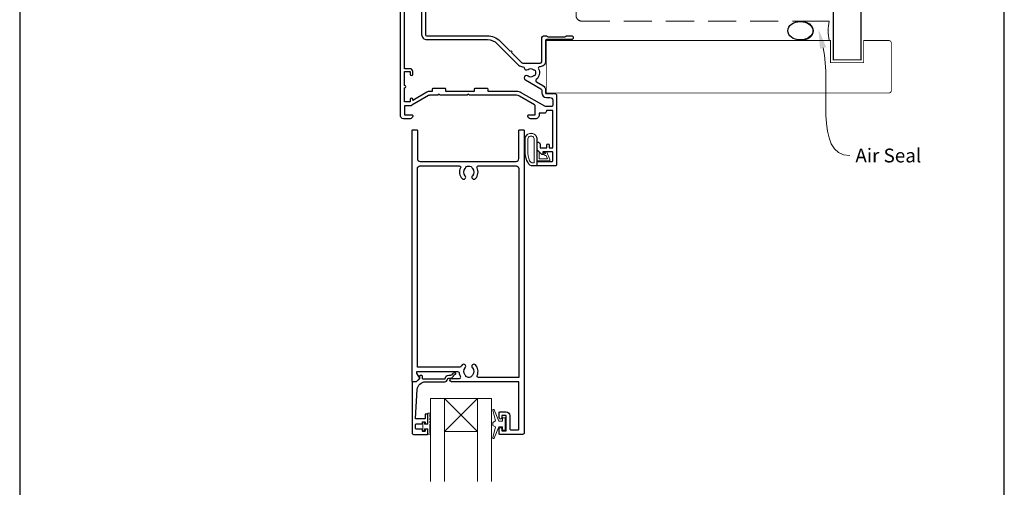
# Model space of a CAD drawing. Units: millimetres. Extents: x 23 to 1018, y -511 to 568.
# Drawn here: x 23 to 379, y 94 to 263 of the extents above; entities that cross this region are included whole.
import ezdxf

# ---------------------------------------------------------------- set-up
doc = ezdxf.new("R2010")
doc.units = ezdxf.units.MM
doc.header["$MEASUREMENT"] = 0
doc.linetypes.add('DASHED', pattern=[19.05, 12.7, -6.35])
doc.layers.get('Defpoints').update_dxf_attribs({"color": 1})
doc.layers.add('APL Joinery', color=2, linetype='Continuous')
doc.styles.add('General notes', font='arial.ttf', dxfattribs={"height": 3.5})

# ---------------------------------------------------------------- blocks, each defined once
blk = doc.blocks.new('sealant')
at = {"layer": 'APL Joinery', "color": 9, "lineweight": 20}
blk.add_lwpolyline([(-10.46, -7), (0, -7, -0.106806), (0, 0), (-10.46, 0)], format="xyb", dxfattribs=at)
at = {"layer": 'APL Joinery', "color": 9, "lineweight": 20, "extrusion": (0, 0, -1)}
blk.add_ellipse((-10.46, -3.5), major_axis=(4.77, 0), ratio=0.733157, start_param=-1.570796, end_param=1.570796, dxfattribs=at)
at = {"layer": 'APL Joinery', "color": 7, "lineweight": 25}
blk.add_ellipse((-10.46, -3.5), major_axis=(-4.56, 0), ratio=0.728665, dxfattribs=at)

msp = doc.modelspace()

# ---------------------------------------------------------------- linework, layer by layer
at = {"layer": 'APL Joinery', "color": 252, "lineweight": 9}
for p, q in [((188.77, 114.56), (176.77, 126.56)), ((176.77, 114.56), (188.77, 126.56))]:
    msp.add_line(p, q, dxfattribs=at)
at = {"layer": 'APL Joinery', "color": 7, "lineweight": 25}
for points, const_width in [([(327.36, 435.89), (327.36, 248.86), (317.36, 248.86), (317.36, 435.89)], 0.4), ([(213.62, 236.86), (213.62, 255.86)], 0.3)]:
    msp.add_lwpolyline(points, dxfattribs=dict(at, const_width=const_width))
at = {"layer": 'APL Joinery', "color": 7, "linetype": 'DASHED', "lineweight": 13, "ltscale": 0.8}
msp.add_lwpolyline([(224.36, 364.86), (224.36, 264.86, 0.414214), (226.36, 262.86), (315.91, 262.86)], format="xyb", dxfattribs=at)
at = {"layer": 'APL Joinery', "color": 2, "lineweight": 25}
for points in [[(169.91, 277.06), (169.91, 258.05, 0.414264), (170.41, 257.55), (192.31, 257.56, -0.198911), (196.84, 255.68), (200.48, 252.04, -1), (201.05, 251.47), (204.69, 247.83, 0.198906), (205.05, 247.68), (211.42, 247.68, 0.414212), (211.92, 248.18), (211.92, 256.56, -0.414209), (212.92, 257.56), (213.59, 257.56, -0.198912), (213.8, 257.47), (214.03, 257.24, 0.198912), (214.24, 257.16), (220.29, 257.16, 0.198912), (220.5, 257.24), (220.73, 257.47, -0.198912), (220.94, 257.56), (222.62, 257.56, -1), (222.62, 256.16), (213.62, 256.16, 0.41421), (213.32, 255.86), (213.32, 248.28, -0.414214), (211.42, 246.38), (211.2, 246.38, 0.562048), (210.76, 245.65, -0.351888), (209.96, 241.72, 0.521639), (210.03, 240.9), (212.37, 239.56, -0.267943), (213.32, 237.91), (213.32, 236.96, 0.414207), (213.62, 236.66), (216.62, 236.66, -0.414214), (217.32, 235.96), (217.32, 211.06, -0.414214), (216.82, 210.56), (210.57, 210.56, -0.414214), (210.32, 210.81), (210.32, 211.91, -0.414214), (210.57, 212.16), (215.67, 212.16, 0.414214), (215.92, 212.41), (215.92, 215.41, 0.414214), (215.67, 215.66), (212.32, 215.66), (212.32, 214.91, -0.668179), (211.89, 214.73), (210.38, 216.24, -0.198912), (210.32, 216.38), (210.32, 218.96, -0.414214), (210.52, 219.16, -0.414214), (211.32, 218.36), (211.32, 217.06), (213.82, 217.06), (213.82, 218.07, -0.356394), (214.22, 218.56, -0.356394), (214.62, 218.07), (214.62, 217.06), (215.92, 217.06), (215.92, 230.56), (213.62, 230.56), (213.62, 230.36, -0.414214), (212.82, 229.56), (211.02, 229.56), (211.02, 228.96, -0.414214), (209.62, 227.56), (207.92, 227.56, -0.414214), (206.92, 228.56), (206.92, 228.66, -0.414214), (207.22, 228.96), (209.62, 228.96), (209.62, 232.17, 0.267949), (209.37, 232.6), (203.85, 235.79, 0.131652), (202.85, 236.06), (185.82, 236.06), (185.42, 236.46), (185.02, 236.06), (175.22, 236.06), (174.82, 236.46), (174.42, 236.06), (171.54, 236.06, 0.131652), (171.04, 235.92), (165.02, 232.44, -0.131652), (164.32, 232.26), (162.32, 232.26), (162.32, 228.96), (165.02, 228.96, -0.414214), (165.32, 228.66), (165.32, 228.56, -0.414214), (164.32, 227.56), (161.92, 227.56, -0.414214), (160.92, 228.56), (160.92, 277.06, -0.414209)], [(168.51, 274.1), (168.51, 258.05, 0.414221), (170.41, 256.15), (192.31, 256.16, -0.198913), (195.85, 254.69), (203.6, 246.94, 0.198906), (204.95, 246.38), (205.14, 246.38, -0.378974), (205.63, 245.94, 0.58312), (206.98, 245.38, -0.344012), (208.85, 245.38, 0.113915), (209.2, 245.22, -0.234546), (209.54, 244.95, -0.223785), (209.54, 243.41, -0.234546), (209.2, 243.14, 0.113915), (208.85, 242.98, -0.344012), (206.98, 242.98, 1.072065), (206.04, 241.59), (211.67, 238.35, -0.267943), (211.92, 237.91), (211.92, 236.96, 0.414207), (213.62, 235.26), (214.92, 235.26, -0.414214), (215.92, 234.26), (215.92, 232.46, -0.414214), (215.42, 231.96), (213.55, 231.96, -0.131652), (213.05, 232.09), (204.55, 237, 0.131652), (202.85, 237.46), (192.52, 237.46), (192.52, 238.26, 0.414214), (192.32, 238.46), (187.72, 238.46, 0.414214), (187.52, 238.26), (187.52, 237.46), (177.32, 237.46), (177.32, 238.26, 0.414214), (177.12, 238.46), (172.52, 238.46, 0.414214), (172.32, 238.26), (172.32, 237.46), (171.54, 237.46, 0.131652), (170.34, 237.13), (165.32, 234.23), (165.32, 234.56, 1), (164.32, 234.56), (164.32, 233.66), (162.32, 233.66), (162.32, 238.73, 1), (162.32, 239.59), (162.32, 244.66), (164.32, 244.66), (164.32, 243.66, 1), (165.32, 243.66), (165.32, 244.66, 0.414214), (164.32, 245.66), (162.32, 245.66), (162.32, 271.42, -0.373546)]]:
    msp.add_lwpolyline(points, format="xyb", dxfattribs=at)
at = {"layer": 'APL Joinery', "color": 7, "lineweight": 25, "const_width": 0.3}
msp.add_lwpolyline([(213.62, 255.86), (316.36, 255.86), (316.36, 247.86), (328.36, 247.86), (328.36, 255.86), (337.36, 255.86, -0.414214), (338.36, 254.86), (338.36, 237.86, -0.414214), (337.36, 236.86), (213.62, 236.86)], format="xyb", dxfattribs=at)
at = {"layer": 'APL Joinery', "color": 2, "lineweight": 25}
for points in [[(200.37, 120.36), (200.37, 115.66, 0.414214), (200.87, 115.16), (203.37, 115.16, 0.414214), (203.67, 115.46), (203.67, 132.56), (179.32, 132.56, -1), (179.32, 133.76), (182.19, 133.76, 0.58439), (182.62, 134.52, -0.098585), (182.16, 135.78, 0.370481), (181.66, 136.21), (166.7, 136.21), (166.7, 135.71, 0.133369), (166.77, 135.46), (167.69, 133.86, -0.339372), (167.66, 133.62), (167.66, 133.62), (166.66, 132.62, -0.198932), (166.52, 132.56), (165.27, 132.56, -0.414214), (165.07, 132.76), (165.07, 223.36, -0.414214), (165.27, 223.56), (166.77, 223.56, -0.414214), (166.97, 223.36), (166.97, 213.16, 0.414214), (167.97, 212.16), (202.67, 212.16, 0.414214), (203.67, 213.16), (203.67, 223.36, -0.414214), (203.87, 223.56), (205.37, 223.56, -0.414214), (205.57, 223.36), (205.57, 114.06, -0.414214), (205.07, 113.56), (196.77, 113.56, -0.414214), (196.57, 113.76), (196.57, 115.61, -1), (197.57, 115.61), (197.57, 114.86), (199.07, 114.86), (199.07, 120.36), (197.57, 120.36), (197.57, 119.61, -1), (196.57, 119.6), (196.57, 121.46, -0.414214), (196.77, 121.66), (199.07, 121.66, -0.414214)], [(184.45, 134.66, 0.133918), (184.25, 135.01, -0.410535), (184.25, 137.61, 1), (183.18, 138.66, 0.058013), (182.71, 138.05, -0.261604), (182.28, 137.81), (166.97, 137.81), (166.97, 209.56, -0.414214), (167.97, 210.56), (182.14, 210.56, -0.560232), (182.58, 209.83, 0.323355), (183.18, 205.95, 1), (184.25, 207.01, -0.410535), (184.25, 209.61, 0.133918), (184.45, 209.95, -0.236068), (184.74, 210.29, -0.201094), (186.4, 210.29, -0.236068), (186.69, 209.95, 0.133918), (186.88, 209.61, -0.410535), (186.88, 207.01, 1), (187.95, 205.95, 0.323355), (188.55, 209.83, -0.560232), (189, 210.56), (202.67, 210.56, -0.414214), (203.67, 209.56), (203.67, 134.16), (189.05, 134.16, -0.55044), (188.6, 134.87, 0.315109), (187.95, 138.66, 1), (186.88, 137.61, -0.410535), (186.88, 135.01, 0.133918), (186.69, 134.66, -0.236068), (186.4, 134.32, -0.085325), (185.69, 134.16), (185.45, 134.16, -0.085325), (184.74, 134.32, -0.236068)], [(165.57, 113.56), (170.57, 113.56, 0.414214), (170.77, 113.76), (170.77, 115.19, 0.414214), (170.57, 115.39), (169.97, 115.39, 0.414214), (169.77, 115.19), (169.77, 114.84, -0.414214), (169.57, 114.64), (168.97, 114.64, -0.414214), (168.77, 114.84), (168.77, 115.19, 0.414214), (168.57, 115.39), (166.77, 115.39, -0.414214), (166.27, 115.89), (166.27, 116.89, -0.414214), (166.77, 117.39), (168.57, 117.39, 0.414214), (168.77, 117.59), (168.77, 117.94, -0.414214), (168.97, 118.14), (169.57, 118.14, -0.414214), (169.77, 117.94), (169.77, 117.59, 0.414214), (169.97, 117.39), (170.57, 117.39, 0.414214), (170.77, 117.59), (170.77, 120.69, 0.414214), (170.57, 120.89), (169.97, 120.89, 0.414214), (169.77, 120.69), (169.77, 119.34, -0.414214), (169.57, 119.14), (166.5, 119.14, -0.432616), (166.3, 119.35), (166.95, 129.75, -0.396047), (169.95, 132.56), (176.88, 132.56, 0.376399), (177.87, 133.43, -0.354114), (178.33, 133.86), (178.75, 133.86, 0.267949), (180.05, 134.61), (180.3, 135.03, -0.185234), (180.72, 135.37, 0.790041), (180.69, 135.76, 0.245536), (179.63, 135.4), (179.26, 135.01, -0.205475), (178.9, 134.86), (178.3, 134.86, 0.363898), (176.88, 133.56), (168.97, 133.56, -0.414214), (168.77, 133.76), (168.77, 134.58, 0.414214), (168.57, 134.78), (167.97, 134.78, 0.414214), (167.77, 134.58), (167.77, 133.81, -0.198912), (167.71, 133.67), (166.6, 132.56), (165.27, 132.56, 0.414214), (165.07, 132.36), (165.07, 114.06, 0.414214)]]:
    msp.add_lwpolyline(points, format="xyb", close=True, dxfattribs=at)
at = {"layer": 'APL Joinery', "color": 252, "lineweight": 13}
for points in [[(206.44, 212.48, -0.088639), (205.82, 215.95), (205.82, 220.02, -1.05182), (210.32, 220.02), (210.32, 210.76, -0.414214), (210.12, 210.56), (208.46, 210.56, -0.205583), (207.37, 211.02)], [(206.54, 212.48, -0.088639), (205.92, 215.94), (205.92, 220.02, -1.055378), (210.22, 220.02), (210.22, 210.76, -0.414214), (210.12, 210.66), (208.46, 210.66, -0.205583), (207.45, 211.09)], [(206.92, 215.88), (206.92, 220.02, -1.113548), (209.22, 220.02), (209.22, 211.66), (208.46, 211.66, -0.205583), (208.17, 211.78), (207.54, 212.42, -0.088627)], [(212.48, 214.94, -0.916331), (212.83, 215.3), (213.31, 214.9), (213.18, 215.21, -0.414761), (213.35, 215.6), (213.44, 215.64, -0.414214), (213.83, 215.48), (214.89, 212.91, -0.533839), (214.52, 212.36), (210.32, 212.36), (210.32, 215.86), (210.62, 215.86, -0.414214), (211.02, 215.46), (211.02, 213.06), (214.07, 213.06), (213.58, 214.26, -0.261874), (212.84, 214.52)], [(171.52, 121.19), (170.77, 121.19), (170.77, 117.19), (169.57, 117.19), (169.57, 117.94), (168.97, 117.94), (168.97, 114.84), (169.57, 114.84), (169.57, 115.59), (170.77, 115.59), (170.77, 113.64), (171.52, 113.64, 1), (171.52, 114.14), (171.52, 117.19, 1), (171.52, 117.69), (171.52, 118.36, 1), (171.52, 118.86), (171.52, 119.53, 1), (171.52, 120.03), (171.52, 120.69, 1)], [(197.74, 116.31), (196.45, 116.31), (194.72, 112.2, -0.929342), (194.25, 112.36), (195.24, 116.23), (194.24, 116.81), (194.24, 117.81), (195.26, 118.4), (194.27, 122.25, -0.929342), (194.75, 122.41), (196.47, 118.31), (197.74, 118.31), (197.74, 119.56), (198.74, 119.56), (198.74, 115.06), (197.74, 115.06)]]:
    msp.add_lwpolyline(points, format="xyb", close=True, dxfattribs=at)
at = {"layer": 'APL Joinery', "color": 7, "lineweight": 20}
for points in [[(171.77, 96.56), (171.77, 126.56), (176.77, 126.56), (176.77, 96.56)], [(188.77, 96.56), (188.77, 126.56), (193.77, 126.56), (193.77, 96.56)]]:
    msp.add_lwpolyline(points, dxfattribs=at)
msp.add_lwpolyline([(188.77, 126.56), (176.77, 126.56), (176.77, 114.56), (188.77, 114.56)], close=True, dxfattribs=at)
at = {"layer": 'APL Joinery', "color": 0, "linetype": 'ByBlock', "lineweight": 13, "start_tangent": (0.241286, -0.970454), "end_tangent": (1, 0)}
msp.add_spline([(313.67, 253.16), (323.34, 214.25)], degree=3, dxfattribs=at)
at = {"layer": 'APL Joinery', "color": 0}
msp.add_solid([(312.54, 252.88), (311.98, 259.95), (314.8, 253.44)], dxfattribs=at)
at = {"layer": 'Defpoints', "color": 8}
for p, q in [((23.19, 499.58), (23.19, 19.3)), ((379.19, 19.3), (379.19, 499.58))]:
    msp.add_line(p, q, dxfattribs=at)

# ---------------------------------------------------------------- block references
at = {"layer": 'APL Joinery', "color": 8}
msp.add_blockref('sealant', (315.91, 262.86), dxfattribs=at)

# ---------------------------------------------------------------- texts
at = {"layer": 'APL Joinery', "color": 3, "insert": (325.34, 216.8), "char_height": 5, "width": 38.3679, "attachment_point": 1, "style": 'General notes'}
msp.add_mtext('{\\C0;Air Seal}', dxfattribs=at)

doc.saveas('drawing.dxf')
